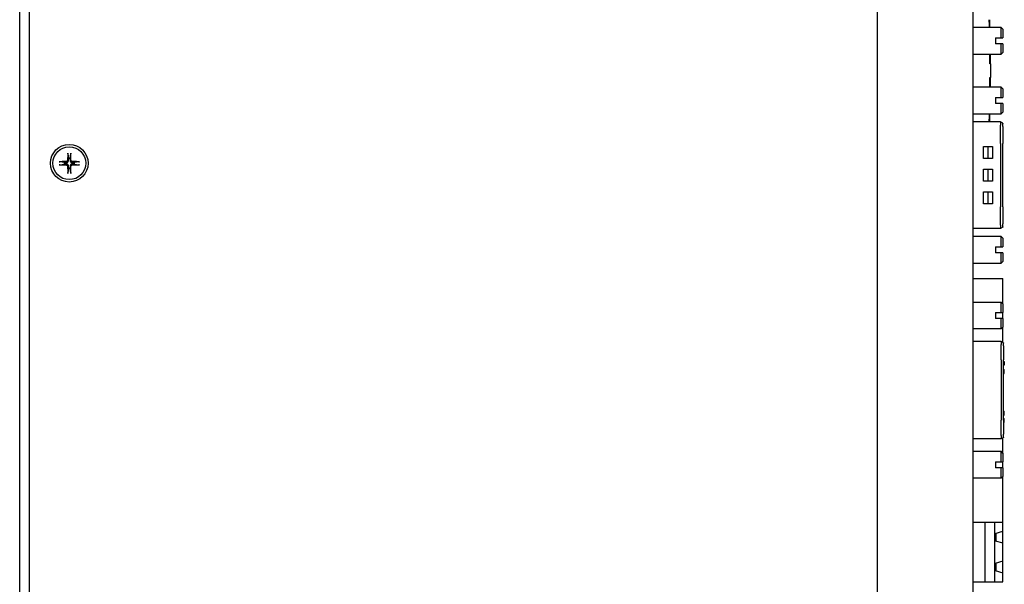
# Model space of a CAD drawing. Extents: x 0 to 5887, y 0 to 2623.
# Drawn here: x 276 to 441, y 499 to 594 of the extents above; entities that cross this region are included whole.
import ezdxf

# ---------------------------------------------------------------- set-up
doc = ezdxf.new("R2010")
doc.units = 0
doc.header["$LTSCALE"] = 25.4
doc.layers.get('0').update_dxf_attribs({"linetype": 'CONTINUOUS'})

msp = doc.modelspace()

# ---------------------------------------------------------------- linework, layer by layer
for p, q in [((440.6256737, 592.2667653), (435.9256737, 592.2667653)), ((440.6256737, 592.2667653), (440.9256737, 591.9667653)), ((440.6256737, 590.5167653), (440.6256737, 592.2667653)), ((440.9256737, 591.9667653), (440.9256737, 590.5167653)), ((439.7256737, 590.5167653), (439.7256737, 589.5167653)), ((439.7256737, 590.5167653), (440.6256737, 590.5167653)), ((440.6256737, 589.5167653), (439.7256737, 589.5167653)), ((440.6256737, 587.7667653), (440.6256737, 589.5167653)), ((440.9256737, 589.5167653), (440.9256737, 588.0667653)), ((435.9256737, 587.7667653), (440.6256737, 587.7667653)), ((440.9256737, 588.0667653), (440.6256737, 587.7667653)), ((438.9235493, 586.145766), (438.7713903, 586.145766)), ((438.7713903, 583.887766), (438.9235493, 583.887766)), ((440.6256737, 582.2667653), (435.9256737, 582.2667653)), ((440.6256737, 582.2667653), (440.9256737, 581.9667653)), ((440.6256737, 580.5167653), (440.6256737, 582.2667653)), ((440.9256737, 581.9667653), (440.9256737, 580.5167653)), ((439.7256737, 580.5167653), (439.7256737, 579.5167653)), ((439.7256737, 580.5167653), (440.6256737, 580.5167653)), ((440.6256737, 579.5167653), (439.7256737, 579.5167653)), ((440.6256737, 577.7667653), (440.6256737, 579.5167653)), ((440.9256737, 579.5167653), (440.9256737, 578.0667653)), ((435.9256737, 577.7667653), (440.6256737, 577.7667653)), ((440.9256737, 578.0667653), (440.6256737, 577.7667653)), ((440.5256737, 576.4667653), (435.9256737, 576.4667653)), ((440.5256737, 576.4196693), (440.5256737, 576.4667653)), ((440.9256737, 576.2358252), (440.5256737, 576.4667653)), ((440.5256737, 576.4196693), (440.5256737, 575.8730557)), ((440.5256737, 572.8201516), (440.5256737, 575.8730557)), ((440.9256737, 576.2358252), (440.9256737, 576.1922377)), ((440.9256737, 575.6456241), (440.9256737, 576.1922377)), ((440.9256737, 575.6456241), (440.9256737, 572.8201516)), ((437.6756737, 570.3167653), (437.6756737, 572.3167653)), ((437.6756737, 572.3167653), (439.1756737, 572.3167653)), ((438.4256737, 572.3167653), (438.4256737, 570.3167653)), ((439.1756737, 572.3167653), (439.1756737, 570.3167653)), ((440.5256737, 572.8201516), (440.5256737, 562.2133789)), ((440.9256737, 562.2133789), (440.9256737, 572.8201516)), ((284.382293, 571.1197489), (284.5007003, 570.3268974)), ((284.7606471, 570.3268974), (284.8790544, 571.1197489)), ((283.8205423, 569.6467394), (283.0276908, 569.7651467)), ((283.0276908, 569.2683853), (283.8205423, 569.3867926)), ((286.2336566, 569.7651467), (285.4408051, 569.6467394)), ((285.4408051, 569.3867926), (286.2336566, 569.2683853)), ((439.1756737, 570.3167653), (437.6756737, 570.3167653)), ((284.5007003, 568.7066346), (284.382293, 567.9137831)), ((284.8790544, 567.9137831), (284.7606471, 568.7066346)), ((437.6756737, 566.5167653), (437.6756737, 568.5167653)), ((437.6756737, 568.5167653), (439.1756737, 568.5167653)), ((438.4256737, 568.5167653), (438.4256737, 566.5167653)), ((439.1756737, 568.5167653), (439.1756737, 566.5167653)), ((439.1756737, 566.5167653), (437.6756737, 566.5167653)), ((437.6756737, 562.7167653), (437.6756737, 564.7167653)), ((437.6756737, 564.7167653), (439.1756737, 564.7167653)), ((438.4256737, 564.7167653), (438.4256737, 562.7167653)), ((439.1756737, 564.7167653), (439.1756737, 562.7167653)), ((439.1756737, 562.7167653), (437.6756737, 562.7167653)), ((440.5256737, 559.1604749), (440.5256737, 562.2133789)), ((440.9256737, 562.2133789), (440.9256737, 559.3879065)), ((440.5256737, 559.1604749), (440.5256737, 558.6138612)), ((440.9256737, 558.8412928), (440.9256737, 559.3879065)), ((440.5256737, 558.5667653), (435.9256737, 558.5667653)), ((440.6256737, 557.2667653), (435.9256737, 557.2667653)), ((440.9256737, 558.7977054), (440.5256737, 558.5667653)), ((440.5256737, 558.5667653), (440.5256737, 558.6138612)), ((440.6256737, 557.2667653), (440.9256737, 556.9667653)), ((440.6256737, 555.5167653), (440.6256737, 557.2667653)), ((440.9256737, 558.8412928), (440.9256737, 558.7977054)), ((440.9256737, 556.9667653), (440.9256737, 555.5167653)), ((439.7256737, 555.5167653), (439.7256737, 554.5167653)), ((439.7256737, 555.5167653), (440.6256737, 555.5167653)), ((440.6256737, 554.5167653), (439.7256737, 554.5167653)), ((440.6256737, 552.7667653), (440.6256737, 554.5167653)), ((440.9256737, 554.5167653), (440.9256737, 553.0667653)), ((435.9256737, 552.7667653), (440.6256737, 552.7667653)), ((440.9256737, 553.0667653), (440.6256737, 552.7667653)), ((435.9256737, 550.2067667), (440.9256737, 550.2067667)), ((440.9256737, 545.966766), (440.9256737, 550.2067667)), ((435.9256737, 546.266766), (440.6256737, 546.266766)), ((440.9256737, 545.966766), (440.6256737, 546.266766)), ((440.6256737, 544.516766), (440.6256737, 546.266766)), ((440.9256737, 545.966766), (440.9256737, 544.516766)), ((439.7256737, 544.516766), (439.7256737, 543.516766)), ((439.7256737, 544.516766), (440.6256737, 544.516766)), ((440.9256737, 543.516766), (440.9256737, 544.516766)), ((440.6256737, 543.516766), (439.7256737, 543.516766)), ((440.6256737, 541.766766), (440.6256737, 543.516766)), ((440.9256737, 543.516766), (440.9256737, 542.066766)), ((440.6256737, 541.766766), (435.9256737, 541.766766)), ((440.6256737, 541.766766), (440.9256737, 542.066766)), ((440.9256737, 539.4935609), (440.9256737, 542.066766)), ((440.6256737, 539.666766), (435.9256737, 539.666766)), ((440.6256737, 539.6272662), (440.6256737, 539.666766)), ((441.0256737, 539.4358259), (440.6256737, 539.666766)), ((440.6256737, 539.6272662), (440.6256737, 539.1335506)), ((440.6256737, 536.5730504), (440.6256737, 539.1335506)), ((441.0256737, 539.4358259), (441.0256737, 539.3998345)), ((441.0256737, 538.906119), (441.0256737, 539.3998345)), ((441.0256737, 538.906119), (441.0256737, 536.5730504)), ((440.6256737, 536.5730504), (440.6256737, 526.4604815)), ((441.0256737, 526.4604815), (441.0256737, 536.5730504)), ((441.0256737, 536.3186398), (441.1756737, 536.3186398)), ((441.0256737, 536.3167941), (441.1756737, 536.3167941)), ((441.1756737, 536.3167941), (441.1756737, 536.3186398)), ((441.1756737, 536.3167941), (441.1756737, 535.6664106)), ((441.1756737, 535.6664106), (441.0256737, 535.6664106)), ((441.0256737, 534.9616521), (441.1756737, 534.9616521)), ((441.0256737, 534.9367956), (441.1756737, 534.9367956)), ((441.0256737, 534.2977826), (441.1756737, 534.2977826)), ((441.1756737, 534.9367956), (441.1756737, 534.9616521)), ((441.1756737, 534.2977826), (441.1756737, 534.9367956)), ((441.0256737, 527.959785), (441.1756737, 527.959785)), ((441.1756737, 527.2972158), (441.1756737, 527.959785)), ((440.6256737, 523.8999814), (440.6256737, 526.4604815)), ((441.0256737, 527.2972158), (441.1756737, 527.2972158)), ((441.0256737, 527.2960804), (441.1756737, 527.2960804)), ((441.0256737, 526.7302624), (441.1756737, 526.7302624)), ((441.0256737, 526.4604815), (441.0256737, 524.127413)), ((441.0256737, 526.0697122), (441.1756737, 526.0697122)), ((441.1756737, 527.2960804), (441.1756737, 527.2972158)), ((441.1756737, 526.0697122), (441.1756737, 526.7302624)), ((440.6256737, 523.366766), (435.9256737, 523.366766)), ((440.6256737, 523.8999814), (440.6256737, 523.4062658)), ((441.0256737, 523.5977061), (440.6256737, 523.366766)), ((440.6256737, 523.366766), (440.6256737, 523.4062658)), ((440.9256737, 520.966766), (440.9256737, 523.5399711)), ((441.0256737, 523.6336974), (441.0256737, 524.127413)), ((441.0256737, 523.6336974), (441.0256737, 523.5977061)), ((435.9256737, 521.266766), (440.6256737, 521.266766)), ((440.9256737, 520.966766), (440.6256737, 521.266766)), ((440.6256737, 519.516766), (440.6256737, 521.266766)), ((440.9256737, 520.966766), (440.9256737, 519.516766)), ((439.7256737, 519.516766), (439.7256737, 518.516766)), ((439.7256737, 519.516766), (440.6256737, 519.516766)), ((440.9256737, 518.516766), (440.9256737, 519.516766)), ((440.6256737, 518.516766), (439.7256737, 518.516766)), ((440.6256737, 516.766766), (440.6256737, 518.516766)), ((440.9256737, 518.516766), (440.9256737, 517.066766)), ((440.6256737, 516.766766), (435.9256737, 516.766766)), ((440.6256737, 516.766766), (440.9256737, 517.066766)), ((440.9256737, 509.3867667), (440.9256737, 517.066766)), ((435.9256737, 509.3867667), (437.9256737, 509.3867667)), ((437.9256737, 509.3867667), (439.551935, 509.3867667)), ((437.9256737, 509.3867667), (437.9256737, 499.3867667)), ((439.551935, 509.3867667), (440.9256737, 509.3867667)), ((439.551935, 509.3867667), (439.551935, 499.3867667)), ((440.9256737, 507.8617667), (440.9256737, 509.3867667)), ((439.6256737, 507.4917667), (440.9256737, 507.8617667)), ((440.9256737, 506.8867667), (440.9256737, 507.8617667)), ((439.6256737, 507.4917667), (439.6256737, 506.2817667)), ((439.7256737, 507.1188175), (439.6256737, 507.1456124)), ((439.7256737, 506.6547159), (439.6256737, 506.627921)), ((439.6256737, 506.2817667), (440.9256737, 505.9117667)), ((439.7256737, 507.1188175), (439.7256737, 506.6547159)), ((439.8060585, 506.8867667), (439.8060585, 507.543107)), ((439.8060585, 506.2304264), (439.8060585, 506.8867667)), ((440.9256737, 505.9117667), (440.9256737, 506.8867667)), ((440.9256737, 502.8617667), (440.9256737, 505.9117667)), ((440.9256737, 502.8617667), (439.6256737, 502.4917667)), ((440.9256737, 501.8867667), (440.9256737, 502.8617667)), ((439.6256737, 502.4917667), (439.6256737, 501.2817667)), ((439.7256737, 502.1188175), (439.6256737, 502.1456124)), ((439.6256737, 501.627921), (439.7256737, 501.6547159)), ((439.6256737, 501.2817667), (440.9256737, 500.9117667)), ((439.7256737, 502.1188175), (439.7256737, 501.6547159)), ((439.8060585, 501.8867667), (439.8060585, 502.543107)), ((439.8060585, 501.2304264), (439.8060585, 501.8867667)), ((440.9256737, 500.9117667), (440.9256737, 501.8867667)), ((440.9256737, 499.3867667), (440.9256737, 500.9117667)), ((435.9256737, 499.3867667), (437.9256737, 499.3867667)), ((437.9256737, 499.3867667), (439.551935, 499.3867667)), ((439.551935, 499.3867667), (440.9256737, 499.3867667))]:
    msp.add_line(p, q)
msp.add_lwpolyline([(277.9256737, 359.016766), (277.9256737, 339.016766), (276.3256737, 339.016766), (276.3256737, 362.616766), (276.3256737, 650.416766), (276.3256737, 674.016766), (277.9256737, 674.016766), (277.9256737, 654.016766)])
msp.add_lwpolyline([(277.9256737, 359.016766), (419.9256737, 359.016766), (419.9256737, 654.016766), (277.9256737, 654.016766)], close=True)
msp.add_lwpolyline([(419.9256737, 654.016766), (434.9156737, 654.016766, -0.4142135624), (435.9256737, 653.006766), (435.9256737, 360.026766, -0.4142135624), (434.9156737, 359.016766), (419.9256737, 359.016766)], format="xyb")
for radius in [3.15, 2.75]:
    msp.add_circle((284.6306737, 569.516766), radius)
for radius, start, end in [(299.8478421, 1.385485527, 1.633979684), (299.9447674, 1.385037728, 1.633451531), (299.8478421, 0.215733045, 0.52548506), (299.9447674, 0.215663332, 0.525315248), (300, 359.784376374, 0.215623626), (299.8478421, 359.474514664, 359.784266955), (299.9447674, 359.474684476, 359.784336668), (299.8478421, 358.36602004, 358.614514197), (299.9447674, 358.366548193, 358.614961996)]:
    msp.add_arc((138.9256737, 585.016766), radius, start, end)
for points in [[(440.6256737, 590.5167653), (440.7870356, 590.5167653), (440.9256737, 590.5167653)], [(440.9256737, 589.5167653), (440.7870356, 589.5167653), (440.6256737, 589.5167653)], [(440.6256737, 580.5167653), (440.7870356, 580.5167653), (440.9256737, 580.5167653)], [(440.9256737, 579.5167653), (440.7870356, 579.5167653), (440.6256737, 579.5167653)], [(440.6256737, 555.5167653), (440.7870356, 555.5167653), (440.9256737, 555.5167653)], [(440.9256737, 554.5167653), (440.7870356, 554.5167653), (440.6256737, 554.5167653)], [(440.6256737, 544.516766), (440.7870356, 544.516766), (440.9256737, 544.516766)], [(440.9256737, 543.516766), (440.7870356, 543.516766), (440.6256737, 543.516766)], [(440.6256737, 519.516766), (440.7870356, 519.516766), (440.9256737, 519.516766)], [(440.9256737, 518.516766), (440.7870356, 518.516766), (440.6256737, 518.516766)]]:
    msp.add_rational_spline(points, [1, 1.00271623828, 1], degree=2)
for points, weights, knots in [([(284.382293, 571.1197492), (284.3815903, 571.1244545), (284.3809545, 571.131362), (284.3800026, 571.1473402), (284.379626, 571.1598509), (284.3794395, 571.1831673), (284.379603, 571.19812), (284.3799603, 571.2108148), (284.3687845, 570.8137005), (284.3576086, 570.4165863), (284.3464328, 570.019472), (284.3428902, 569.893594), (284.2538458, 569.8045495), (284.1279677, 569.8010069), (283.7308534, 569.7898311), (283.3337392, 569.7786553), (282.9366249, 569.7674794), (282.9493197, 569.7678367), (282.9642724, 569.7680002), (282.9875888, 569.7678137), (283.0000995, 569.7674371), (283.0160777, 569.7664852), (283.0229852, 569.7658494), (283.0276905, 569.7651467)], [1, 1, 1, 1, 1, 1, 1, 1, 1, 1, 1, 0.817812605422, 0.817812605422, 1, 1, 1, 1, 1, 1, 1, 1, 1, 1, 1], [0, 0, 0, 0, 0.00303427, 0.00303427, 0.0067924153, 0.0067924153, 0.0106023561, 0.0106023561, 0.0106023561, 1.0106023561, 1.0106023561, 1.0106023561, 2.5251282493, 2.5251282493, 2.5251282493, 3.5251282493, 3.5251282493, 3.5251282493, 3.5289381901, 3.5289381901, 3.5326963353, 3.5326963353, 3.5357306054, 3.5357306054, 3.5357306054, 3.5357306054]), ([(286.2336569, 569.7651467), (286.2383622, 569.7658494), (286.2452697, 569.7664852), (286.261248, 569.7674371), (286.2737586, 569.7678137), (286.297075, 569.7680002), (286.3120278, 569.7678367), (286.3247225, 569.7674794), (285.9276083, 569.7786553), (285.530494, 569.7898311), (285.1333797, 569.8010069), (285.0075017, 569.8045495), (284.9184572, 569.893594), (284.9149147, 570.019472), (284.9037388, 570.4165863), (284.892563, 570.8137005), (284.8813871, 571.2108148), (284.8817444, 571.19812), (284.881908, 571.1831673), (284.8817214, 571.1598509), (284.8813448, 571.1473402), (284.8803929, 571.131362), (284.8797571, 571.1244545), (284.8790544, 571.1197492)], [1, 1, 1, 1, 1, 1, 1, 1, 1, 1, 1, 0.817812605422, 0.817812605422, 1, 1, 1, 1, 1, 1, 1, 1, 1, 1, 1], [0, 0, 0, 0, 0.00303427, 0.00303427, 0.0067924153, 0.0067924153, 0.0106023561, 0.0106023561, 0.0106023561, 1.0106023561, 1.0106023561, 1.0106023561, 2.5251282493, 2.5251282493, 2.5251282493, 3.5251282493, 3.5251282493, 3.5251282493, 3.5289381901, 3.5289381901, 3.5326963353, 3.5326963353, 3.5357306054, 3.5357306054, 3.5357306054, 3.5357306054]), ([(283.0276905, 569.2683853), (283.0229852, 569.2676826), (283.0160777, 569.2670468), (283.0000995, 569.2660949), (282.9875888, 569.2657183), (282.9642724, 569.2655317), (282.9493197, 569.2656953), (282.9366249, 569.2660526), (283.3337392, 569.2548767), (283.7308534, 569.2437009), (284.1279677, 569.232525), (284.2538458, 569.2289825), (284.3428902, 569.139938), (284.3464328, 569.01406), (284.3576086, 568.6169457), (284.3687845, 568.2198314), (284.3799603, 567.8227172), (284.379603, 567.8354119), (284.3794395, 567.8503647), (284.379626, 567.8736811), (284.3800026, 567.8861917), (284.3809545, 567.90217), (284.3815903, 567.9090775), (284.382293, 567.9137828)], [1, 1, 1, 1, 1, 1, 1, 1, 1, 1, 1, 0.817812605422, 0.817812605422, 1, 1, 1, 1, 1, 1, 1, 1, 1, 1, 1], [0, 0, 0, 0, 0.00303427, 0.00303427, 0.0067924153, 0.0067924153, 0.0106023561, 0.0106023561, 0.0106023561, 1.0106023561, 1.0106023561, 1.0106023561, 2.5251282493, 2.5251282493, 2.5251282493, 3.5251282493, 3.5251282493, 3.5251282493, 3.5289381901, 3.5289381901, 3.5326963353, 3.5326963353, 3.5357306054, 3.5357306054, 3.5357306054, 3.5357306054]), ([(285.1288832, 569.3922997), (285.2040441, 569.3910069), (285.3033366, 569.3892586), (285.4408051, 569.3867926), (285.4546476, 569.4730737), (285.4546476, 569.5604583), (285.4408051, 569.6467394), (285.3033366, 569.6442734), (285.2040441, 569.6425251), (285.1288832, 569.6412323), (285.0891341, 569.6405486), (285.0483207, 569.6465018), (284.9863141, 569.6654847), (284.9587884, 569.6770949), (284.9066841, 569.7078608), (284.8820736, 569.7270506), (284.8409583, 569.7681659), (284.8217685, 569.7927764), (284.7910026, 569.8448807), (284.7793924, 569.8724064), (284.7604095, 569.934413), (284.7544563, 569.9752263), (284.75514, 570.0149755), (284.7564328, 570.0901363), (284.7581811, 570.1894289), (284.7606471, 570.3268974), (284.674366, 570.3407399), (284.5869815, 570.3407399), (284.5007003, 570.3268974), (284.5031663, 570.1894289), (284.5049146, 570.0901363), (284.5062074, 570.0149755), (284.5068911, 569.9752263), (284.5009379, 569.934413), (284.481955, 569.8724064), (284.4703449, 569.8448807), (284.4395789, 569.7927764), (284.4203891, 569.7681659), (284.3792738, 569.7270506), (284.3546633, 569.7078608), (284.302559, 569.6770949), (284.2750333, 569.6654847), (284.2130267, 569.6465018), (284.1722134, 569.6405486), (284.1324642, 569.6412323), (284.0573034, 569.6425251), (283.9580108, 569.6442734), (283.8205423, 569.6467394), (283.8066998, 569.5604583), (283.8066998, 569.4730737), (283.8205423, 569.3867926), (283.9580108, 569.3892586), (284.0573034, 569.3910069), (284.1324642, 569.3922997), (284.1722134, 569.3929834), (284.2130267, 569.3870302), (284.2750333, 569.3680473), (284.302559, 569.3564371), (284.3546633, 569.3256712), (284.3792738, 569.3064814), (284.4203891, 569.2653661), (284.4395789, 569.2407556), (284.4703449, 569.1886513), (284.481955, 569.1611256), (284.5009379, 569.099119), (284.5068911, 569.0583056), (284.5062074, 569.0185565), (284.5049146, 568.9433956), (284.5031663, 568.8441031), (284.5007003, 568.7066346), (284.5869815, 568.6927921), (284.674366, 568.6927921), (284.7606471, 568.7066346), (284.7581811, 568.8441031), (284.7564328, 568.9433956), (284.75514, 569.0185565), (284.7544563, 569.0583056), (284.7604095, 569.099119), (284.7793924, 569.1611256), (284.7910026, 569.1886513), (284.8217685, 569.2407556), (284.8409583, 569.2653661), (284.8820736, 569.3064814), (284.9066841, 569.3256712), (284.9587884, 569.3564371), (284.9863141, 569.3680473), (285.0483207, 569.3870302), (285.0891341, 569.3929834), (285.1288832, 569.3922997)], [1.49274833506, 1.3357283482, 1.17147890318, 1, 0.991582359479, 0.991582359479, 1, 1.17147890318, 1.3357283482, 1.49274833506, 1, 1, 1, 1, 1, 1, 1, 1, 1, 1, 1, 1, 1, 1.3357283482, 1.17147890318, 1, 0.991582359479, 0.991582359479, 1, 1.17147890318, 1.3357283482, 1.49274833506, 1, 1, 1, 1, 1, 1, 1, 1, 1, 1, 1, 1, 1, 1.3357283482, 1.17147890318, 1, 0.991582359479, 0.991582359479, 1, 1.17147890318, 1.3357283482, 1.49274833506, 1, 1, 1, 1, 1, 1, 1, 1, 1, 1, 1, 1, 1, 1.3357283482, 1.17147890318, 1, 0.991582359479, 0.991582359479, 1, 1.17147890318, 1.3357283482, 1.49274833506, 1, 1, 1, 1, 1, 1, 1, 1, 1, 1, 1, 1, 1], [0, 0, 0, 0, 0.0074926213, 0.0074926213, 0.0074926213, 0.3256513473, 0.3256513473, 0.3256513473, 0.3331439685, 0.3331439685, 0.3331439685, 0.3455447539, 0.3455447539, 0.3542666176, 0.3542666176, 0.3629884812, 0.3629884812, 0.3717103449, 0.3717103449, 0.3804322085, 0.3804322085, 0.3928329939, 0.3928329939, 0.3928329939, 0.4003256152, 0.4003256152, 0.4003256152, 0.7184843412, 0.7184843412, 0.7184843412, 0.7259769625, 0.7259769625, 0.7259769625, 0.7383777479, 0.7383777479, 0.7470996115, 0.7470996115, 0.7558214752, 0.7558214752, 0.7645433388, 0.7645433388, 0.7732652025, 0.7732652025, 0.7856659879, 0.7856659879, 0.7856659879, 0.7931586091, 0.7931586091, 0.7931586091, 1.1113173351, 1.1113173351, 1.1113173351, 1.1188099564, 1.1188099564, 1.1188099564, 1.1312107418, 1.1312107418, 1.1399326055, 1.1399326055, 1.1486544691, 1.1486544691, 1.1573763328, 1.1573763328, 1.1660981964, 1.1660981964, 1.1784989818, 1.1784989818, 1.1784989818, 1.1859916031, 1.1859916031, 1.1859916031, 1.5041503291, 1.5041503291, 1.5041503291, 1.5116429503, 1.5116429503, 1.5116429503, 1.5240437357, 1.5240437357, 1.5327655994, 1.5327655994, 1.541487463, 1.541487463, 1.5502093267, 1.5502093267, 1.5589311904, 1.5589311904, 1.5713319757, 1.5713319757, 1.5713319757, 1.5713319757]), ([(284.8790544, 567.9137828), (284.8797571, 567.9090775), (284.8803929, 567.90217), (284.8813448, 567.8861917), (284.8817214, 567.8736811), (284.881908, 567.8503647), (284.8817444, 567.8354119), (284.8813871, 567.8227172), (284.892563, 568.2198314), (284.9037388, 568.6169457), (284.9149147, 569.01406), (284.9184572, 569.139938), (285.0075017, 569.2289825), (285.1333797, 569.232525), (285.530494, 569.2437009), (285.9276083, 569.2548767), (286.3247225, 569.2660526), (286.3120278, 569.2656953), (286.297075, 569.2655317), (286.2737586, 569.2657183), (286.261248, 569.2660949), (286.2452697, 569.2670468), (286.2383622, 569.2676826), (286.2336569, 569.2683853)], [1, 1, 1, 1, 1, 1, 1, 1, 1, 1, 1, 0.817812605422, 0.817812605422, 1, 1, 1, 1, 1, 1, 1, 1, 1, 1, 1], [0, 0, 0, 0, 0.00303427, 0.00303427, 0.0067924153, 0.0067924153, 0.0106023561, 0.0106023561, 0.0106023561, 1.0106023561, 1.0106023561, 1.0106023561, 2.5251282493, 2.5251282493, 2.5251282493, 3.5251282493, 3.5251282493, 3.5251282493, 3.5289381901, 3.5289381901, 3.5326963353, 3.5326963353, 3.5357306054, 3.5357306054, 3.5357306054, 3.5357306054])]:
    msp.add_rational_spline(points, weights, degree=3, knots=knots)

doc.saveas('drawing.dxf')
